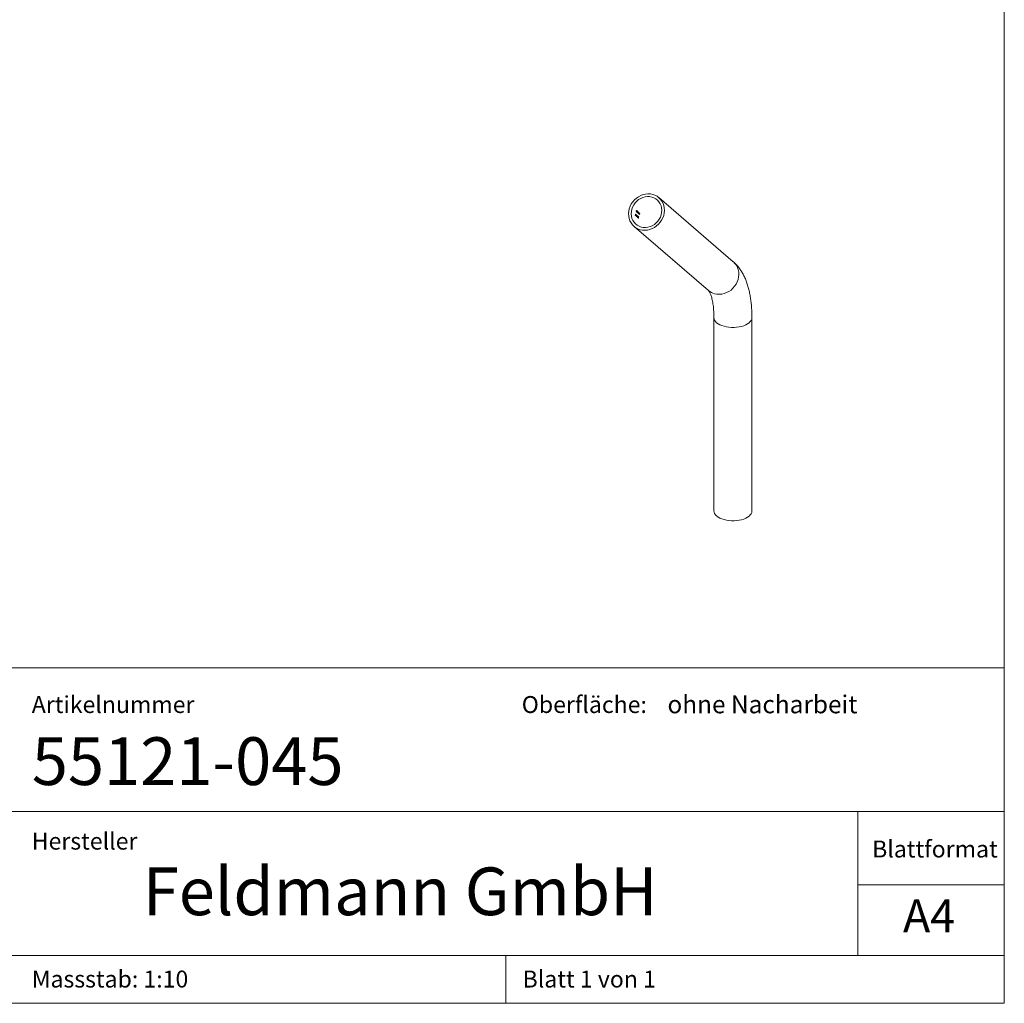
# Model space of a CAD drawing. Units: millimetres. Extents: x 50 to 2920, y 50 to 2050.
# Drawn here: x 2047 to 2920, y 50 to 922 of the extents above; entities that cross this region are included whole.
import ezdxf

# ---------------------------------------------------------------- set-up
doc = ezdxf.new("R2010")
doc.units = ezdxf.units.MM
doc.header["$LTSCALE"] = 10
doc.styles.add('SLDTEXTSTYLE0', font='TXT', dxfattribs={"width": 0.75})
doc.styles.add('SLDTEXTSTYLE1', font='TXT', dxfattribs={"width": 0.692308})

msp = doc.modelspace()

# ---------------------------------------------------------------- linework, layer by layer
at = {"color": 7, "linetype": 'Continuous', "lineweight": 0}
for p, q in [((2920, 2050), (2920, 50)), ((2036, 347.5), (2920, 347.5)), ((2036, 220), (2790, 220)), ((2920, 220), (2790, 220)), ((2790, 154.95), (2790, 220)), ((2790, 92.5), (2790, 154.95)), ((2920, 154.95), (2790, 154.95)), ((1594, 92.5), (2920, 92.5)), ((2478, 50), (2478, 92.5)), ((50, 50), (2920, 50))]:
    msp.add_line(p, q, dxfattribs=at)
at = {"color": 7, "linetype": 'Continuous', "lineweight": 15}
for p, q in [((2679.66, 707.69), (2613.66, 764.5)), ((2593.51, 752.13), (2593.55, 752.1)), ((2593.72, 752.7), (2593.78, 752.69)), ((2593.76, 752.81), (2593.91, 752.68)), ((2593.77, 752.82), (2593.82, 752.81)), ((2593.78, 752.69), (2593.95, 752.54)), ((2594, 752.66), (2593.82, 752.81)), ((2593.87, 751.88), (2593.88, 751.87)), ((2593.88, 751.87), (2593.91, 751.86)), ((2593.88, 751.87), (2593.97, 751.85)), ((2593.91, 752.68), (2594, 752.66)), ((2593.91, 751.85), (2594, 751.83)), ((2593.93, 753.2), (2593.98, 753.18)), ((2593.93, 752.32), (2593.98, 752.3)), ((2593.94, 751.74), (2593.98, 751.72)), ((2593.97, 752.41), (2594.03, 752.4)), ((2593.97, 752.4), (2594.18, 752.22)), ((2594, 751.83), (2593.97, 751.85)), ((2593.98, 753.3), (2594.12, 753.17)), ((2593.98, 753.18), (2594.16, 753.03)), ((2593.98, 752.3), (2594.27, 752.06)), ((2594.21, 753.15), (2593.99, 753.34)), ((2594.26, 752.2), (2594.03, 752.4)), ((2594.05, 752.58), (2594.14, 752.55)), ((2594.12, 753.17), (2594.21, 753.15)), ((2594.12, 751.89), (2594.19, 751.87)), ((2594.23, 752.58), (2594.14, 752.61)), ((2594.18, 752.22), (2594.26, 752.2)), ((2594.18, 751.56), (2594.22, 751.52)), ((2594.21, 752.7), (2594.3, 752.68)), ((2594.3, 752.41), (2594.36, 752.39)), ((2594.39, 751.44), (2594.4, 751.42)), ((2594.4, 751.42), (2594.43, 751.41)), ((2594.4, 751.42), (2594.49, 751.4)), ((2594.43, 751.41), (2594.52, 751.38)), ((2594.45, 751.88), (2594.5, 751.87)), ((2594.55, 751.38), (2594.64, 751.36)), ((2594.59, 751.21), (2594.63, 751.17)), ((2594.75, 752.13), (2594.66, 752.16)), ((2594.67, 752.77), (2594.72, 752.75)), ((2594.72, 752.75), (2594.68, 752.79)), ((2594.72, 751.09), (2594.76, 751.05)), ((2594.73, 752.25), (2594.82, 752.23)), ((2594.82, 751.95), (2594.87, 751.94)), ((2595, 751.81), (2595.05, 751.79)), ((2595.06, 751.96), (2595.11, 751.95)), ((2595.07, 752.42), (2595.12, 752.4)), ((2595.11, 751.95), (2595.07, 751.98)), ((2595.16, 751.78), (2595.07, 751.81)), ((2595.12, 752.4), (2595.08, 752.44)), ((2595.18, 751.89), (2595.23, 751.87)), ((2595.19, 751.59), (2595.24, 751.58)), ((2595.37, 751.59), (2595.28, 751.62)), ((2595.43, 751.04), (2595.48, 751.03)), ((2595.73, 751.29), (2595.64, 751.31)), ((2595.71, 751.41), (2595.8, 751.39)), ((2595.8, 751.11), (2595.84, 751.09)), ((2595.9, 751.23), (2595.95, 751.22)), ((2595.95, 751.22), (2595.91, 751.26)), ((2595.97, 750.96), (2596.02, 750.94)), ((2596.04, 751.12), (2596.09, 751.1)), ((2596.09, 751.1), (2596.05, 751.14)), ((2596.15, 750.94), (2596.06, 750.96)), ((2596.16, 751.04), (2596.22, 751.02)), ((2592.81, 748.98), (2592.76, 749.02)), ((2592.76, 748.99), (2592.81, 748.98)), ((2592.78, 748.7), (2592.87, 748.68)), ((2592.8, 748.69), (2592.89, 748.67)), ((2592.85, 748.56), (2592.89, 748.55)), ((2592.92, 749.32), (2592.86, 749.34)), ((2592.88, 749.45), (2592.93, 749.44)), ((2592.89, 749.44), (2592.98, 749.42)), ((2592.96, 749.78), (2593.01, 749.77)), ((2592.99, 749.87), (2593.1, 749.78)), ((2593.19, 749.75), (2593, 749.92)), ((2593.01, 749.77), (2593.16, 749.63)), ((2593.01, 748.9), (2593.06, 748.88)), ((2593.1, 749.78), (2593.19, 749.75)), ((2593.14, 748.69), (2593.1, 748.73)), ((2593.1, 748.7), (2593.14, 748.69)), ((2593.11, 748.41), (2593.2, 748.39)), ((2593.13, 748.4), (2593.22, 748.38)), ((2593.26, 749.03), (2593.19, 749.05)), ((2593.19, 748.27), (2593.23, 748.26)), ((2593.22, 749.16), (2593.26, 749.15)), ((2593.23, 749.15), (2593.32, 749.13)), ((2593.24, 748.38), (2593.23, 748.35)), ((2593.3, 749.49), (2593.35, 749.48)), ((2593.32, 749.58), (2593.43, 749.49)), ((2593.52, 749.47), (2593.34, 749.63)), ((2593.34, 748.61), (2593.39, 748.6)), ((2593.35, 749.48), (2593.5, 749.34)), ((2593.43, 749.49), (2593.52, 749.47)), ((2593.53, 748.02), (2593.57, 747.98)), ((2593.63, 749.23), (2593.69, 749.17)), ((2593.66, 749.3), (2593.67, 749.29)), ((2593.76, 749.26), (2593.67, 749.33)), ((2593.67, 749.29), (2593.76, 749.26)), ((2593.73, 747.85), (2594.02, 747.59)), ((2593.76, 747.91), (2593.83, 747.89)), ((2593.76, 747.9), (2593.94, 747.74)), ((2594.03, 747.72), (2593.83, 747.89)), ((2593.86, 748.72), (2593.9, 748.68)), ((2593.94, 748.94), (2593.93, 748.94)), ((2594.03, 748.92), (2593.94, 748.94)), ((2593.94, 747.74), (2594.03, 747.72)), ((2594.03, 749.04), (2594.08, 749.03)), ((2594.09, 748.55), (2594.14, 748.53)), ((2594.2, 747.44), (2594.24, 747.4)), ((2594.3, 748.65), (2594.36, 748.6)), ((2594.33, 748.72), (2594.34, 748.71)), ((2594.34, 748.71), (2594.43, 748.68)), ((2594.43, 748.68), (2594.35, 748.76)), ((2594.45, 747.7), (2594.61, 747.56)), ((2594.63, 747.67), (2594.46, 747.8)), ((2594.46, 747.76), (2594.54, 747.69)), ((2594.54, 747.69), (2594.63, 747.67)), ((2594.66, 747.08), (2594.76, 747.05)), ((2594.68, 747.07), (2594.77, 747.04)), ((2594.81, 748.19), (2594.8, 748.19)), ((2594.9, 748.17), (2594.82, 748.19)), ((2594.89, 748.29), (2594.94, 748.28)), ((2594.94, 750.9), (2594.98, 750.87)), ((2594.97, 747.11), (2595.17, 746.93)), ((2594.99, 747.17), (2595.1, 747.08)), ((2595, 747.18), (2595.06, 747.16)), ((2595.19, 747.05), (2595.06, 747.16)), ((2595.1, 747.08), (2595.19, 747.05)), ((2595.14, 747.04), (2595.19, 747)), ((2595.14, 747.04), (2595.23, 747.02)), ((2595.14, 746.63), (2595.18, 746.59)), ((2595.16, 750.71), (2595.2, 750.68)), ((2595.17, 746.91), (2595.22, 746.89)), ((2595.19, 747), (2595.28, 746.97)), ((2595.21, 747.6), (2595.27, 747.59)), ((2595.22, 746.89), (2595.27, 746.85)), ((2595.28, 746.97), (2595.23, 747.02)), ((2595.36, 746.78), (2595.31, 746.82)), ((2595.31, 746.8), (2595.36, 746.78)), ((2595.33, 746.51), (2595.42, 746.48)), ((2595.35, 746.5), (2595.44, 746.47)), ((2595.37, 750.59), (2595.38, 750.58)), ((2595.38, 747.9), (2595.37, 747.91)), ((2595.37, 747.91), (2595.38, 747.9)), ((2595.38, 750.58), (2595.41, 750.57)), ((2595.38, 750.58), (2595.47, 750.55)), ((2595.41, 750.56), (2595.5, 750.54)), ((2595.48, 747.13), (2595.41, 747.15)), ((2595.41, 746.36), (2595.44, 746.35)), ((2595.43, 747.25), (2595.48, 747.24)), ((2595.45, 747.25), (2595.54, 747.22)), ((2595.46, 746.47), (2595.45, 746.44)), ((2595.52, 747.58), (2595.56, 747.57)), ((2595.53, 750.54), (2595.62, 750.52)), ((2595.54, 747.68), (2595.65, 747.58)), ((2595.74, 747.56), (2595.55, 747.72)), ((2595.56, 750.36), (2595.61, 750.33)), ((2595.56, 747.57), (2595.72, 747.44)), ((2595.56, 746.7), (2595.61, 746.69)), ((2595.65, 747.58), (2595.74, 747.56)), ((2595.7, 750.25), (2595.74, 750.21)), ((2595.91, 750.79), (2595.96, 750.78)), ((2595.94, 750.04), (2595.98, 750.01)), ((2596.07, 749.93), (2596.11, 749.89)), ((2596.28, 750.48), (2596.33, 750.46)), ((2596.31, 749.72), (2596.35, 749.69)), ((2596.34, 750.64), (2596.39, 750.63)), ((2596.41, 750.8), (2596.46, 750.78)), ((2596.46, 750.78), (2596.42, 750.82)), ((2596.51, 750.62), (2596.43, 750.64)), ((2596.53, 750.72), (2596.59, 750.7)), ((2591.67, 738.95), (2657.68, 682.15)), ((2662.48, 658.05), (2662.48, 486.62)), ((2696.18, 486.62), (2696.18, 658.05))]:
    msp.add_line(p, q, dxfattribs=at)
at = {"color": 8, "linetype": 'Continuous', "lineweight": 15}
for p, q in [((2594.85, 751.45), (2594.9, 751.43)), ((2595.06, 751.23), (2595.11, 751.22)), ((2595.33, 751.18), (2595.38, 751.17)), ((2593.91, 748.16), (2593.98, 748.14)), ((2594.68, 747.71), (2594.72, 747.7)), ((2594.93, 747.49), (2594.98, 747.48)), ((2595.81, 750.55), (2595.86, 750.54)), ((2596.1, 750.48), (2596.15, 750.47)), ((2596.18, 750.24), (2596.23, 750.22)), ((2596.47, 750.16), (2596.52, 750.15))]:
    msp.add_line(p, q, dxfattribs=at)
at = {"color": 7, "linetype": 'Continuous', "lineweight": 15, "flags": 128}
for points in [[(2597.11, 736.09), (2599.19, 735.68), (2601.33, 735.57), (2603.5, 735.77), (2605.66, 736.26), (2607.76, 737.04), (2609.76, 738.09), (2611.63, 739.4), (2613.34, 740.93), (2614.85, 742.67), (2616.13, 744.58), (2617.15, 746.62), (2617.91, 748.75), (2618.39, 750.94), (2618.57, 753.15), (2618.46, 755.33), (2618.05, 757.44), (2617.35, 759.44), (2616.38, 761.3), (2615.16, 762.98), (2613.7, 764.46), (2612.04, 765.69), (2610.2, 766.67), (2608.23, 767.37), (2606.15, 767.77), (2604, 767.88), (2601.83, 767.68), (2599.67, 767.19), (2597.57, 766.41), (2595.57, 765.36), (2593.7, 764.05), (2591.99, 762.52), (2590.49, 760.78), (2589.21, 758.87), (2588.18, 756.83), (2587.42, 754.7), (2586.94, 752.51), (2586.76, 750.3), (2586.88, 748.13), (2587.28, 746.02), (2587.98, 744.01), (2588.95, 742.15), (2590.17, 740.47), (2591.63, 738.99), (2593.29, 737.76), (2595.13, 736.78), (2597.11, 736.09)], [(2597.93, 738.41), (2599.87, 738.04), (2601.88, 737.98), (2603.91, 738.23), (2605.9, 738.78), (2607.83, 739.62), (2609.64, 740.72), (2611.29, 742.08), (2612.75, 743.65), (2613.99, 745.4), (2614.97, 747.29), (2615.68, 749.28), (2616.09, 751.33), (2616.21, 753.38), (2616.02, 755.4), (2615.54, 757.33), (2614.77, 759.14), (2613.73, 760.79), (2612.44, 762.23), (2610.93, 763.44), (2609.24, 764.38), (2607.4, 765.05), (2605.46, 765.41), (2603.45, 765.47), (2601.43, 765.22), (2599.43, 764.67), (2597.51, 763.84), (2595.7, 762.73), (2594.04, 761.37), (2592.58, 759.8), (2591.35, 758.05), (2590.36, 756.16), (2589.66, 754.17), (2589.24, 752.12), (2589.12, 750.07), (2589.31, 748.05), (2589.79, 746.12), (2590.56, 744.31), (2591.6, 742.66), (2592.89, 741.22), (2594.4, 740.01), (2596.09, 739.07), (2597.93, 738.41)], [(2662.48, 486.62), (2662.62, 485.5), (2663.07, 484.34), (2663.82, 483.22), (2664.87, 482.17), (2666.18, 481.19), (2667.74, 480.32), (2669.51, 479.57), (2671.46, 478.94)], [(2671.46, 478.94), (2673.57, 478.46), (2675.78, 478.14), (2678.05, 477.97), (2680.35, 477.96), (2682.63, 478.11), (2684.85, 478.42), (2686.97, 478.88), (2688.94, 479.49), (2690.74, 480.23), (2692.32, 481.09), (2693.66, 482.05), (2694.73, 483.1), (2695.52, 484.22), (2696, 485.37), (2696.18, 486.55), (2696.18, 486.62)]]:
    msp.add_lwpolyline(points, dxfattribs=at)
at = {"color": 8, "linetype": 'Continuous', "lineweight": 15, "flags": 128}
for points in [[(2663.11, 679.28), (2665.19, 678.88), (2667.33, 678.77), (2669.5, 678.96), (2671.66, 679.46), (2673.76, 680.23), (2675.76, 681.29), (2677.63, 682.59), (2679.34, 684.13), (2680.85, 685.87), (2682.13, 687.78), (2683.16, 689.81), (2683.91, 691.95), (2684.39, 694.14), (2684.57, 696.34), (2684.46, 698.52), (2684.05, 700.63), (2683.35, 702.64), (2682.38, 704.5), (2681.16, 706.18), (2679.7, 707.65), (2679.66, 707.69)], [(2662.48, 658.05), (2662.62, 656.94), (2663.07, 655.77), (2663.82, 654.65), (2664.87, 653.6), (2666.18, 652.63), (2667.74, 651.75), (2669.51, 651), (2671.46, 650.38)], [(2671.46, 650.38), (2673.57, 649.9), (2675.78, 649.57), (2678.05, 649.4), (2680.35, 649.39), (2682.63, 649.54), (2684.85, 649.85), (2686.97, 650.32), (2688.94, 650.93), (2690.74, 651.67), (2692.32, 652.53), (2693.66, 653.49), (2694.73, 654.54), (2695.52, 655.65), (2696, 656.81), (2696.18, 657.99), (2696.18, 658.05)]]:
    msp.add_lwpolyline(points, dxfattribs=at)
at = {"color": 7, "linetype": 'Continuous', "lineweight": 15}
for centre, radius, start, end in [((2607.99, 746.96), 15.42, 158.07286, 160.4264), ((2608, 746.98), 15.38, 155.5938, 160.42096), ((2607.98, 746.97), 15.31, 158.05647, 160.42638), ((2608.1, 746.92), 15.44, 156.07541, 157.58126), ((2608.24, 746.78), 15.5, 157.6015, 158.07454), ((2608.23, 746.79), 15.39, 157.58185, 158.05817), ((2608.33, 746.74), 15.6, 155.63394, 156.10603), ((2608.72, 746.36), 15.49, 155.50648, 160.42071), ((2608.32, 746.75), 15.5, 155.60062, 156.076), ((2608.67, 746.4), 15.38, 155.47224, 160.42061), ((2608.71, 746.37), 15.38, 155.47224, 160.42061), ((2609.13, 746.01), 15.49, 155.50648, 160.42071), ((2608.96, 746.1), 15.26, 159.81223, 160.42806), ((2609.12, 746.02), 15.38, 155.47224, 160.42061), ((2609.18, 745.92), 15.39, 158.92077, 160.42745), ((2609.18, 745.95), 15.34, 156.851, 160.42415), ((2609.16, 745.93), 15.28, 158.91028, 160.42744), ((2609.15, 746.02), 15.46, 155.4783, 157.50898), ((2609.39, 745.74), 15.39, 159.0349, 160.42756), ((2609.35, 745.78), 15.29, 158.59467, 160.4271), ((2609.38, 745.75), 15.28, 159.02521, 160.42755), ((2609.3, 745.88), 15.43, 156.85479, 157.47003), ((2609.62, 745.54), 15.4, 158.4864, 160.42697), ((2609.57, 745.59), 15.3, 158.47289, 160.42695), ((2609.61, 745.55), 15.3, 158.47289, 160.42695), ((2610.07, 745.18), 15.45, 156.87571, 160.4242), ((2610.06, 745.19), 15.34, 156.851, 160.42415), ((2610.16, 745.11), 15.34, 156.851, 160.42415), ((2610.1, 745.19), 15.43, 156.85478, 157.51003), ((2610.28, 745.04), 15.43, 156.85479, 157.49348), ((2607.57, 746.94), 14.75, 168.91063, 169.38821), ((2607.56, 746.95), 14.64, 168.97105, 169.45214), ((2607.91, 746.65), 14.75, 168.91063, 169.38821), ((2607.9, 746.66), 14.64, 168.97105, 169.45214), ((2607.9, 746.53), 14.45, 169.45605, 174.0919), ((2607.96, 746.49), 14.47, 168.95992, 174.08981), ((2608.25, 746.11), 14.4, 173.50269, 174.00231), ((2608.24, 746.12), 14.3, 173.59769, 174.10118), ((2608.57, 745.95), 14.45, 169.45605, 174.0919), ((2608.63, 745.91), 14.47, 168.95992, 174.08981), ((2608.75, 745.78), 14.42, 171.9371, 172.3632), ((2608.92, 745.63), 14.53, 171.85472, 172.27761), ((2608.91, 745.64), 14.42, 171.9371, 172.3632), ((2609.39, 745.16), 14.32, 172.8909, 174.10065), ((2609.56, 745.06), 14.49, 172.30983, 172.80184), ((2609.43, 745.12), 14.32, 172.8909, 174.10065), ((2609.55, 745.14), 14.49, 170.25983, 172.3938), ((2609.64, 745.09), 14.54, 168.83892, 172.39035), ((2609.55, 745.07), 14.39, 172.39566, 172.89144), ((2609.94, 745.25), 15.26, 159.81223, 160.42806), ((2610.12, 744.74), 14.75, 168.91063, 169.38821), ((2610.15, 745.08), 15.38, 159.12292, 160.42763), ((2610.11, 744.76), 14.64, 168.97105, 169.45214), ((2610.14, 745.09), 15.28, 159.11384, 160.42763), ((2610.4, 744.87), 15.4, 158.59772, 160.4271), ((2610.35, 744.92), 15.29, 158.71923, 160.42724), ((2610.39, 744.88), 15.29, 158.58498, 160.42709), ((2610.52, 744.76), 15.38, 159.12292, 160.42763), ((2610.53, 744.79), 15.34, 156.851, 160.42415), ((2610.51, 744.78), 15.28, 159.11384, 160.42763), ((2610.77, 744.55), 15.4, 158.59772, 160.4271), ((2610.72, 744.6), 15.29, 158.71923, 160.42724), ((2610.76, 744.57), 15.29, 158.58498, 160.42709), ((2610.64, 744.72), 15.43, 156.85479, 157.49348)]:
    msp.add_arc(centre, radius, start, end, dxfattribs=at)
at = {"color": 8, "linetype": 'Continuous', "lineweight": 15}
msp.add_arc((2666.71, 692.69), 13.88, 229.37484, 254.9361, dxfattribs=at)
at = {"color": 7, "linetype": 'Continuous', "lineweight": 15}
for centre, major_axis, ratio, start_param, end_param in [((2606.95, 748.03), (-8.54, 21.09), 0.495015, 1.18861, 1.192424), ((2606.95, 748.03), (-8.48, 20.95), 0.495015, 1.188456, 1.192296), ((2606.42, 748.49), (12.11, 7.98), 0.850196, 2.372727, 2.418776), ((2606.46, 748.46), (12.07, 8.03), 0.851689, 2.378031, 2.403304), ((2606.76, 748.21), (12.11, 7.98), 0.850196, 2.372727, 2.418776), ((2606.79, 748.17), (12.07, 8.03), 0.851689, 2.378031, 2.403304), ((2607.41, 747.64), (14.33, 5.32), 0.700652, 2.504403, 2.513455), ((2608.29, 746.89), (15.41, 4.35), 0.595098, 2.565452, 2.604158), ((2608.35, 746.84), (15.41, 4.35), 0.594892, 2.569903, 2.595065), ((2608.08, 747.06), (14.33, 5.32), 0.700652, 2.504403, 2.513455), ((2609.16, 746.13), (14.66, 5), 0.668934, 2.507459, 2.581192), ((2609.22, 746.09), (14.67, 4.99), 0.667856, 2.533521, 2.572337), ((2608.97, 746.3), (12.11, 7.98), 0.850196, 2.372727, 2.418776), ((2609.01, 746.27), (12.07, 8.03), 0.851689, 2.378031, 2.403304)]:
    msp.add_ellipse(centre, major_axis=major_axis, ratio=ratio, start_param=start_param, end_param=end_param, dxfattribs=at)
for points, knots in [([(2593.94, 752.35), (2593.92, 752.29), (2593.9, 752.22), (2593.87, 752.09), (2593.87, 752.03), (2593.86, 751.91), (2593.87, 751.86), (2593.89, 751.78), (2593.91, 751.76), (2593.94, 751.74)], [0, 0, 0, 0, 0.25, 0.25, 0.5, 0.5, 0.75, 0.75, 1, 1, 1, 1]), ([(2594.03, 751.81), (2594.02, 751.8), (2593.99, 751.76), (2593.94, 751.73), (2593.9, 751.74), (2593.89, 751.74)], [0, 0, 0, 0, 0.159954, 0.648855, 1, 1, 1, 1]), ([(2593.97, 751.85), (2593.95, 751.86), (2593.94, 751.88), (2593.92, 751.94), (2593.92, 751.98), (2593.92, 752.07), (2593.93, 752.12), (2593.95, 752.21), (2593.97, 752.26), (2593.98, 752.3)], [0, 0, 0, 0, 0.25, 0.25, 0.5, 0.5, 0.75, 0.75, 1, 1, 1, 1]), ([(2594.1, 752.62), (2594.07, 752.58), (2594.04, 752.54), (2593.99, 752.45), (2593.96, 752.4), (2593.94, 752.35)], [0, 0, 0, 0, 0.5, 0.5, 1, 1, 1, 1]), ([(2594.17, 751.96), (2594.14, 751.92), (2594.12, 751.88), (2594.06, 751.84), (2594.04, 751.83), (2594.01, 751.83)], [0, 0, 0, 0, 0.5, 0.5, 1, 1, 1, 1]), ([(2594.01, 751.71), (2594.03, 751.71), (2594.06, 751.73), (2594.12, 751.79), (2594.16, 751.83), (2594.19, 751.87)], [0, 0, 0, 0, 0.5, 0.5, 1, 1, 1, 1]), ([(2594.03, 752.4), (2594.04, 752.43), (2594.06, 752.46), (2594.1, 752.51), (2594.12, 752.54), (2594.14, 752.55)], [0, 0, 0, 0, 0.5, 0.5, 1, 1, 1, 1]), ([(2594.3, 752.68), (2594.29, 752.69), (2594.27, 752.69), (2594.24, 752.7), (2594.23, 752.7), (2594.19, 752.69), (2594.18, 752.68), (2594.14, 752.65), (2594.12, 752.64), (2594.1, 752.62)], [0, 0, 0, 0, 0.25, 0.25, 0.5, 0.5, 0.75, 0.75, 1, 1, 1, 1]), ([(2594.14, 752.55), (2594.16, 752.57), (2594.18, 752.58), (2594.22, 752.59), (2594.24, 752.58), (2594.25, 752.57)], [0, 0, 0, 0, 0.5, 0.5, 1, 1, 1, 1]), ([(2594.22, 752.21), (2594.22, 752.2), (2594.21, 752.17), (2594.2, 752.14), (2594.2, 752.12)], [0, 0, 0, 0, 0.337569, 1, 1, 1, 1]), ([(2594.21, 752.7), (2594.22, 752.69), (2594.25, 752.66), (2594.26, 752.6), (2594.27, 752.57)], [0, 0, 0, 0, 0.430333, 1, 1, 1, 1]), ([(2594.25, 752.57), (2594.27, 752.55), (2594.28, 752.54), (2594.29, 752.49), (2594.3, 752.46), (2594.3, 752.39), (2594.3, 752.36), (2594.29, 752.28), (2594.28, 752.24), (2594.26, 752.2)], [0, 0, 0, 0, 0.25, 0.25, 0.5, 0.5, 0.75, 0.75, 1, 1, 1, 1]), ([(2594.27, 752.06), (2594.29, 752.11), (2594.31, 752.17), (2594.34, 752.28), (2594.35, 752.34), (2594.36, 752.39)], [0, 0, 0, 0, 0.5, 0.5, 1, 1, 1, 1]), ([(2594.36, 752.39), (2594.36, 752.42), (2594.36, 752.46), (2594.36, 752.52), (2594.36, 752.55), (2594.35, 752.6), (2594.34, 752.62), (2594.32, 752.65), (2594.31, 752.66), (2594.3, 752.68)], [0, 0, 0, 0, 0.25, 0.25, 0.5, 0.5, 0.75, 0.75, 1, 1, 1, 1]), ([(2594.46, 751.91), (2594.44, 751.85), (2594.42, 751.78), (2594.39, 751.66), (2594.38, 751.59), (2594.38, 751.48), (2594.39, 751.43), (2594.41, 751.34), (2594.43, 751.31), (2594.45, 751.29)], [0, 0, 0, 0, 0.25, 0.25, 0.5, 0.5, 0.75, 0.75, 1, 1, 1, 1]), ([(2594.55, 751.38), (2594.54, 751.37), (2594.49, 751.32), (2594.44, 751.29), (2594.41, 751.3), (2594.4, 751.31)], [0, 0, 0, 0, 0.320491, 0.789836, 1, 1, 1, 1]), ([(2594.49, 751.4), (2594.48, 751.41), (2594.46, 751.43), (2594.44, 751.5), (2594.44, 751.54), (2594.44, 751.63), (2594.45, 751.67), (2594.47, 751.77), (2594.48, 751.82), (2594.5, 751.87)], [0, 0, 0, 0, 0.25, 0.25, 0.5, 0.5, 0.75, 0.75, 1, 1, 1, 1]), ([(2594.45, 751.29), (2594.46, 751.28), (2594.48, 751.28), (2594.5, 751.27), (2594.52, 751.27), (2594.55, 751.28), (2594.57, 751.3), (2594.61, 751.32), (2594.62, 751.34), (2594.64, 751.36)], [0, 0, 0, 0, 0.25, 0.25, 0.5, 0.5, 0.75, 0.75, 1, 1, 1, 1]), ([(2594.78, 752.24), (2594.77, 752.25), (2594.74, 752.26), (2594.67, 752.22), (2594.58, 752.14), (2594.51, 752.02), (2594.47, 751.94), (2594.46, 751.91)], [0, 0, 0, 0, 0.10919, 0.359606, 0.589808, 0.853526, 1, 1, 1, 1]), ([(2594.75, 751.65), (2594.73, 751.6), (2594.71, 751.56), (2594.67, 751.48), (2594.64, 751.45), (2594.6, 751.4), (2594.57, 751.39), (2594.53, 751.38), (2594.51, 751.38), (2594.49, 751.4)], [0, 0, 0, 0, 0.25, 0.25, 0.5, 0.5, 0.75, 0.75, 1, 1, 1, 1]), ([(2594.5, 751.87), (2594.52, 751.91), (2594.54, 751.96), (2594.59, 752.03), (2594.61, 752.07), (2594.66, 752.11), (2594.69, 752.13), (2594.74, 752.14), (2594.76, 752.13), (2594.77, 752.12)], [0, 0, 0, 0, 0.25, 0.25, 0.5, 0.5, 0.75, 0.75, 1, 1, 1, 1]), ([(2594.66, 752.15), (2594.65, 752.15), (2594.63, 752.16), (2594.6, 752.15), (2594.59, 752.14)], [0, 0, 0, 0, 0.424139, 1, 1, 1, 1]), ([(2594.73, 752.25), (2594.75, 752.24), (2594.77, 752.21), (2594.78, 752.14), (2594.78, 752.12)], [0, 0, 0, 0, 0.664478, 1, 1, 1, 1]), ([(2594.77, 752.12), (2594.79, 752.1), (2594.8, 752.08), (2594.82, 752.02), (2594.82, 751.98), (2594.82, 751.89), (2594.81, 751.84), (2594.79, 751.74), (2594.77, 751.69), (2594.75, 751.65)], [0, 0, 0, 0, 0.25, 0.25, 0.5, 0.5, 0.75, 0.75, 1, 1, 1, 1]), ([(2594.87, 751.94), (2594.87, 751.97), (2594.87, 752), (2594.87, 752.06), (2594.87, 752.09), (2594.86, 752.15), (2594.86, 752.17), (2594.84, 752.2), (2594.83, 752.22), (2594.82, 752.23)], [0, 0, 0, 0, 0.25, 0.25, 0.5, 0.5, 0.75, 0.75, 1, 1, 1, 1]), ([(2594.9, 751.43), (2594.92, 751.49), (2594.96, 751.58), (2595.02, 751.69), (2595.08, 751.75), (2595.12, 751.79), (2595.15, 751.78), (2595.15, 751.78)], [0, 0, 0, 0, 0.290634, 0.524887, 0.707581, 0.890152, 1, 1, 1, 1]), ([(2595.07, 751.8), (2595.06, 751.8), (2595.04, 751.81), (2595.01, 751.8), (2594.99, 751.78), (2594.99, 751.77)], [0, 0, 0, 0, 0.286819, 0.891774, 1, 1, 1, 1]), ([(2595.14, 751.88), (2595.13, 751.87), (2595.13, 751.87), (2595.12, 751.86), (2595.11, 751.86), (2595.1, 751.85), (2595.09, 751.84), (2595.08, 751.83), (2595.06, 751.81), (2595.05, 751.79)], [0, 0, 0, 0, 0.0000480532, 0.0000480532, 0.0000480532, 0.0000961866, 0.0000961866, 0.0000961866, 0.0001917875, 0.0001917875, 0.0001917875, 0.0001917875]), ([(2595.18, 751.77), (2595.18, 751.76), (2595.19, 751.76), (2595.2, 751.74), (2595.2, 751.72), (2595.21, 751.68), (2595.2, 751.64), (2595.18, 751.56), (2595.17, 751.52), (2595.14, 751.44), (2595.13, 751.4), (2595.11, 751.36)], [0, 0, 0, 0, 0.125, 0.125, 0.25, 0.25, 0.5, 0.5, 0.75, 0.75, 1, 1, 1, 1]), ([(2595.11, 751.22), (2595.13, 751.27), (2595.15, 751.32), (2595.19, 751.42), (2595.22, 751.46), (2595.27, 751.54), (2595.3, 751.57), (2595.34, 751.59), (2595.35, 751.6), (2595.37, 751.6), (2595.38, 751.59), (2595.39, 751.58)], [0, 0, 0, 0, 0.25, 0.25, 0.5, 0.5, 0.75, 0.75, 0.875, 0.875, 1, 1, 1, 1]), ([(2595.23, 751.87), (2595.22, 751.88), (2595.2, 751.89), (2595.18, 751.89), (2595.16, 751.89), (2595.14, 751.88)], [0, 0, 0, 0, 0.5, 0.5, 1, 1, 1, 1]), ([(2595.15, 751.88), (2595.16, 751.87), (2595.18, 751.85), (2595.18, 751.8), (2595.18, 751.77)], [0, 0, 0, 0, 0.4425427, 1, 1, 1, 1]), ([(2595.24, 751.58), (2595.25, 751.61), (2595.26, 751.64), (2595.27, 751.71), (2595.27, 751.74), (2595.27, 751.79), (2595.26, 751.81), (2595.25, 751.85), (2595.24, 751.86), (2595.23, 751.87)], [0, 0, 0, 0, 0.25, 0.25, 0.5, 0.5, 0.75, 0.75, 1, 1, 1, 1]), ([(2595.42, 751.69), (2595.41, 751.7), (2595.38, 751.71), (2595.31, 751.67), (2595.27, 751.61), (2595.24, 751.58)], [0, 0, 0, 0, 0.234347, 0.594402, 1, 1, 1, 1]), ([(2595.39, 751.58), (2595.41, 751.57), (2595.42, 751.55), (2595.43, 751.5), (2595.42, 751.46), (2595.41, 751.39), (2595.4, 751.35), (2595.37, 751.28), (2595.35, 751.24), (2595.34, 751.2)], [0, 0, 0, 0, 0.25, 0.25, 0.5, 0.5, 0.75, 0.75, 1, 1, 1, 1]), ([(2595.36, 751.71), (2595.37, 751.7), (2595.38, 751.68), (2595.4, 751.64), (2595.4, 751.62), (2595.4, 751.59)], [0, 0, 0, 0, 0.5, 0.5, 1, 1, 1, 1]), ([(2595.44, 751.07), (2595.42, 751), (2595.4, 750.94), (2595.37, 750.81), (2595.36, 750.75), (2595.36, 750.64), (2595.37, 750.58), (2595.39, 750.5), (2595.41, 750.47), (2595.43, 750.45)], [0, 0, 0, 0, 0.25, 0.25, 0.5, 0.5, 0.75, 0.75, 1, 1, 1, 1]), ([(2595.38, 751.17), (2595.4, 751.22), (2595.42, 751.27), (2595.46, 751.37), (2595.47, 751.42), (2595.49, 751.52), (2595.49, 751.57), (2595.48, 751.63), (2595.48, 751.64), (2595.47, 751.67), (2595.46, 751.68), (2595.45, 751.69)], [0, 0, 0, 0, 0.25, 0.25, 0.5, 0.5, 0.75, 0.75, 0.875, 0.875, 1, 1, 1, 1]), ([(2595.47, 750.55), (2595.45, 750.57), (2595.44, 750.59), (2595.42, 750.66), (2595.42, 750.7), (2595.42, 750.78), (2595.43, 750.83), (2595.45, 750.93), (2595.46, 750.98), (2595.48, 751.03)], [0, 0, 0, 0, 0.25, 0.25, 0.5, 0.5, 0.75, 0.75, 1, 1, 1, 1]), ([(2595.76, 751.4), (2595.75, 751.4), (2595.72, 751.42), (2595.65, 751.38), (2595.56, 751.3), (2595.49, 751.18), (2595.45, 751.1), (2595.44, 751.07)], [0, 0, 0, 0, 0.10919, 0.359606, 0.589808, 0.853526, 1, 1, 1, 1]), ([(2595.48, 751.03), (2595.5, 751.07), (2595.52, 751.12), (2595.57, 751.19), (2595.59, 751.22), (2595.64, 751.27), (2595.67, 751.29), (2595.71, 751.3), (2595.73, 751.29), (2595.75, 751.27)], [0, 0, 0, 0, 0.25, 0.25, 0.5, 0.5, 0.75, 0.75, 1, 1, 1, 1]), ([(2595.63, 751.31), (2595.63, 751.31), (2595.61, 751.32), (2595.58, 751.31), (2595.57, 751.3)], [0, 0, 0, 0, 0.424139, 1, 1, 1, 1]), ([(2595.71, 751.41), (2595.72, 751.39), (2595.75, 751.36), (2595.76, 751.3), (2595.76, 751.28)], [0, 0, 0, 0, 0.664573, 1, 1, 1, 1]), ([(2595.75, 751.27), (2595.77, 751.26), (2595.78, 751.24), (2595.8, 751.17), (2595.8, 751.14), (2595.8, 751.05), (2595.79, 751), (2595.77, 750.9), (2595.75, 750.85), (2595.73, 750.8)], [0, 0, 0, 0, 0.25, 0.25, 0.5, 0.5, 0.75, 0.75, 1, 1, 1, 1]), ([(2595.84, 751.09), (2595.85, 751.13), (2595.85, 751.16), (2595.85, 751.22), (2595.85, 751.25), (2595.84, 751.3), (2595.84, 751.33), (2595.82, 751.36), (2595.81, 751.38), (2595.8, 751.39)], [0, 0, 0, 0, 0.25, 0.25, 0.5, 0.5, 0.75, 0.75, 1, 1, 1, 1]), ([(2596.19, 751.03), (2596.18, 751.04), (2596.15, 751.05), (2596.09, 751.01), (2596.05, 750.97), (2596.02, 750.94)], [0, 0, 0, 0, 0.199652, 0.626329, 1, 1, 1, 1]), ([(2596.13, 751.05), (2596.14, 751.03), (2596.17, 751), (2596.17, 750.94), (2596.17, 750.92)], [0, 0, 0, 0, 0.546432, 1, 1, 1, 1]), ([(2596.15, 750.47), (2596.17, 750.52), (2596.19, 750.57), (2596.23, 750.68), (2596.25, 750.74), (2596.26, 750.85), (2596.27, 750.9), (2596.26, 750.96), (2596.25, 750.97), (2596.24, 751), (2596.23, 751.01), (2596.22, 751.02)], [0, 0, 0, 0, 0.25, 0.25, 0.5, 0.5, 0.75, 0.75, 0.875, 0.875, 1, 1, 1, 1]), ([(2592.76, 749.02), (2592.76, 748.97), (2592.76, 748.92), (2592.76, 748.82), (2592.77, 748.78), (2592.78, 748.69), (2592.79, 748.65), (2592.82, 748.6), (2592.84, 748.58), (2592.85, 748.56)], [0, 0, 0, 0, 0.25, 0.25, 0.5, 0.5, 0.75, 0.75, 1, 1, 1, 1]), ([(2592.87, 748.68), (2592.86, 748.69), (2592.85, 748.7), (2592.83, 748.74), (2592.82, 748.77), (2592.81, 748.82), (2592.81, 748.85), (2592.8, 748.92), (2592.8, 748.95), (2592.81, 748.98)], [0, 0, 0, 0, 0.25, 0.25, 0.5, 0.5, 0.75, 0.75, 1, 1, 1, 1]), ([(2592.91, 748.67), (2592.9, 748.66), (2592.88, 748.6), (2592.86, 748.58), (2592.84, 748.57)], [0, 0, 0, 0, 0.289627, 1, 1, 1, 1]), ([(2592.85, 749.32), (2592.86, 749.32), (2592.87, 749.32), (2592.88, 749.32), (2592.89, 749.33), (2592.9, 749.33), (2592.9, 749.33), (2592.91, 749.33), (2592.92, 749.32), (2592.93, 749.32), (2592.94, 749.32), (2592.95, 749.31), (2592.95, 749.31)], [0, 0, 0, 0, 0.0000728202, 0.0000728202, 0.0000728202, 0.0001457119, 0.0001457119, 0.0001457119, 0.0002179618, 0.0002179618, 0.0002179618, 0.0002914811, 0.0002914811, 0.0002914811, 0.0002914811]), ([(2593.01, 748.93), (2593.01, 748.89), (2593, 748.85), (2592.98, 748.77), (2592.97, 748.74), (2592.94, 748.7), (2592.93, 748.68), (2592.9, 748.66), (2592.88, 748.67), (2592.87, 748.68)], [0, 0, 0, 0, 0.25, 0.25, 0.5, 0.5, 0.75, 0.75, 1, 1, 1, 1]), ([(2592.89, 749.44), (2592.91, 749.43), (2592.94, 749.4), (2592.95, 749.33), (2592.96, 749.3)], [0, 0, 0, 0, 0.58523, 1, 1, 1, 1]), ([(2592.92, 748.54), (2592.95, 748.55), (2592.98, 748.6), (2593.03, 748.72), (2593.05, 748.8), (2593.06, 748.88)], [0, 0, 0, 0, 0.5, 0.5, 1, 1, 1, 1]), ([(2592.98, 749.42), (2592.98, 749.42), (2592.97, 749.42), (2592.97, 749.43), (2592.97, 749.43), (2592.96, 749.43), (2592.96, 749.43), (2592.95, 749.44), (2592.94, 749.44), (2592.93, 749.44)], [0, 0, 0, 0, 0.00003919, 0.00003919, 0.00003919, 0.0000784144, 0.0000784144, 0.0000784144, 0.0001566638, 0.0001566638, 0.0001566638, 0.0001566638]), ([(2592.95, 749.31), (2592.97, 749.29), (2592.98, 749.28), (2593, 749.23), (2593.01, 749.2), (2593.02, 749.13), (2593.02, 749.09), (2593.02, 749.01), (2593.02, 748.97), (2593.01, 748.93)], [0, 0, 0, 0, 0.25, 0.25, 0.5, 0.5, 0.75, 0.75, 1, 1, 1, 1]), ([(2593.06, 748.88), (2593.06, 748.94), (2593.07, 748.99), (2593.07, 749.1), (2593.07, 749.16), (2593.06, 749.26), (2593.05, 749.31), (2593.02, 749.38), (2593, 749.4), (2592.98, 749.42)], [0, 0, 0, 0, 0.25, 0.25, 0.5, 0.5, 0.75, 0.75, 1, 1, 1, 1]), ([(2593.1, 748.73), (2593.09, 748.68), (2593.09, 748.63), (2593.1, 748.53), (2593.1, 748.49), (2593.12, 748.4), (2593.13, 748.37), (2593.16, 748.31), (2593.17, 748.29), (2593.19, 748.27)], [0, 0, 0, 0, 0.25, 0.25, 0.5, 0.5, 0.75, 0.75, 1, 1, 1, 1]), ([(2593.2, 748.39), (2593.19, 748.4), (2593.18, 748.41), (2593.17, 748.45), (2593.16, 748.48), (2593.15, 748.53), (2593.14, 748.56), (2593.14, 748.63), (2593.14, 748.66), (2593.14, 748.69)], [0, 0, 0, 0, 0.25, 0.25, 0.5, 0.5, 0.75, 0.75, 1, 1, 1, 1]), ([(2593.19, 749.03), (2593.2, 749.03), (2593.2, 749.03), (2593.21, 749.04), (2593.22, 749.04), (2593.23, 749.04), (2593.24, 749.04), (2593.25, 749.04), (2593.26, 749.04), (2593.27, 749.03), (2593.27, 749.03), (2593.28, 749.02), (2593.29, 749.02)], [0, 0, 0, 0, 0.0000728202, 0.0000728202, 0.0000728202, 0.0001457119, 0.0001457119, 0.0001457119, 0.0002179618, 0.0002179618, 0.0002179618, 0.0002914811, 0.0002914811, 0.0002914811, 0.0002914811]), ([(2593.35, 748.64), (2593.34, 748.6), (2593.34, 748.56), (2593.32, 748.49), (2593.31, 748.45), (2593.28, 748.41), (2593.27, 748.39), (2593.23, 748.37), (2593.22, 748.38), (2593.2, 748.39)], [0, 0, 0, 0, 0.25, 0.25, 0.5, 0.5, 0.75, 0.75, 1, 1, 1, 1]), ([(2593.23, 749.15), (2593.25, 749.14), (2593.27, 749.11), (2593.29, 749.04), (2593.3, 749.01)], [0, 0, 0, 0, 0.58523, 1, 1, 1, 1]), ([(2593.32, 749.13), (2593.32, 749.13), (2593.31, 749.14), (2593.31, 749.14), (2593.3, 749.14), (2593.3, 749.14), (2593.29, 749.14), (2593.28, 749.15), (2593.27, 749.15), (2593.26, 749.15)], [0, 0, 0, 0, 0.00003919, 0.00003919, 0.00003919, 0.0000784144, 0.0000784144, 0.0000784144, 0.0001566638, 0.0001566638, 0.0001566638, 0.0001566638]), ([(2593.26, 748.25), (2593.29, 748.26), (2593.32, 748.31), (2593.36, 748.43), (2593.38, 748.51), (2593.39, 748.6)], [0, 0, 0, 0, 0.5, 0.5, 1, 1, 1, 1]), ([(2593.29, 749.02), (2593.3, 749.01), (2593.32, 748.99), (2593.34, 748.94), (2593.35, 748.91), (2593.36, 748.84), (2593.36, 748.8), (2593.36, 748.72), (2593.35, 748.68), (2593.35, 748.64)], [0, 0, 0, 0, 0.25, 0.25, 0.5, 0.5, 0.75, 0.75, 1, 1, 1, 1]), ([(2593.39, 748.6), (2593.4, 748.65), (2593.41, 748.7), (2593.41, 748.81), (2593.41, 748.87), (2593.39, 748.97), (2593.38, 749.02), (2593.36, 749.09), (2593.34, 749.11), (2593.32, 749.13)], [0, 0, 0, 0, 0.25, 0.25, 0.5, 0.5, 0.75, 0.75, 1, 1, 1, 1]), ([(2594.04, 749.04), (2594.04, 749.04), (2594.01, 749.05), (2593.96, 749.01), (2593.91, 748.93), (2593.88, 748.83), (2593.86, 748.75), (2593.86, 748.72)], [0, 0, 0, 0, 0.104076, 0.361653, 0.588626, 0.840807, 1, 1, 1, 1]), ([(2593.9, 748.68), (2593.9, 748.72), (2593.91, 748.76), (2593.94, 748.83), (2593.95, 748.85), (2593.98, 748.9), (2593.99, 748.91), (2594.02, 748.92), (2594.04, 748.92), (2594.05, 748.91)], [0, 0, 0, 0, 0.25, 0.25, 0.5, 0.5, 0.75, 0.75, 1, 1, 1, 1]), ([(2594.1, 748.56), (2594.09, 748.52), (2594.08, 748.49), (2594.06, 748.42), (2594.05, 748.4), (2594.01, 748.32), (2593.98, 748.28), (2593.96, 748.24)], [0, 0, 0, 0, 0.25, 0.25, 0.5, 0.5, 1, 1, 1, 1]), ([(2593.98, 748.14), (2594.01, 748.19), (2594.04, 748.24), (2594.09, 748.33), (2594.1, 748.37), (2594.12, 748.44), (2594.13, 748.49), (2594.14, 748.53)], [0, 0, 0, 0, 0.5, 0.5, 0.75, 0.75, 1, 1, 1, 1]), ([(2593.99, 749.05), (2594, 749.03), (2594.03, 749), (2594.05, 748.93), (2594.06, 748.9)], [0, 0, 0, 0, 0.567331, 1, 1, 1, 1]), ([(2594.05, 748.91), (2594.06, 748.9), (2594.07, 748.88), (2594.09, 748.84), (2594.1, 748.81), (2594.11, 748.74), (2594.11, 748.71), (2594.11, 748.64), (2594.1, 748.6), (2594.1, 748.56)], [0, 0, 0, 0, 0.25, 0.25, 0.5, 0.5, 0.75, 0.75, 1, 1, 1, 1]), ([(2594.14, 748.53), (2594.15, 748.58), (2594.16, 748.63), (2594.16, 748.74), (2594.16, 748.79), (2594.15, 748.88), (2594.14, 748.92), (2594.11, 748.99), (2594.09, 749.01), (2594.08, 749.03)], [0, 0, 0, 0, 0.25, 0.25, 0.5, 0.5, 0.75, 0.75, 1, 1, 1, 1]), ([(2594.68, 747.74), (2594.66, 747.59), (2594.64, 747.43), (2594.65, 747.2), (2594.66, 747.13), (2594.68, 747.03), (2594.69, 747.01), (2594.72, 746.96), (2594.73, 746.95), (2594.74, 746.94)], [0, 0, 0, 0, 0.5, 0.5, 0.75, 0.75, 0.875, 0.875, 1, 1, 1, 1]), ([(2594.94, 748.28), (2594.93, 748.29), (2594.92, 748.3), (2594.89, 748.3), (2594.87, 748.29), (2594.83, 748.25), (2594.8, 748.21), (2594.76, 748.09), (2594.74, 748.02), (2594.71, 747.88), (2594.69, 747.81), (2594.68, 747.74)], [0, 0, 0, 0, 0.125, 0.125, 0.25, 0.25, 0.5, 0.5, 0.75, 0.75, 1, 1, 1, 1]), ([(2594.76, 747.05), (2594.75, 747.06), (2594.74, 747.07), (2594.72, 747.11), (2594.71, 747.14), (2594.7, 747.21), (2594.69, 747.27), (2594.69, 747.4), (2594.69, 747.46), (2594.71, 747.58), (2594.71, 747.64), (2594.72, 747.7)], [0, 0, 0, 0, 0.125, 0.125, 0.25, 0.25, 0.5, 0.5, 0.75, 0.75, 1, 1, 1, 1]), ([(2594.72, 747.7), (2594.73, 747.76), (2594.74, 747.82), (2594.76, 747.93), (2594.78, 747.98), (2594.81, 748.08), (2594.83, 748.12), (2594.87, 748.16), (2594.88, 748.17), (2594.9, 748.17), (2594.91, 748.17), (2594.92, 748.16)], [0, 0, 0, 0, 0.25, 0.25, 0.5, 0.5, 0.75, 0.75, 0.875, 0.875, 1, 1, 1, 1]), ([(2594.74, 746.94), (2594.76, 746.92), (2594.77, 746.92), (2594.8, 746.92), (2594.81, 746.93), (2594.85, 746.96), (2594.87, 747.01), (2594.91, 747.13), (2594.93, 747.19), (2594.95, 747.33), (2594.97, 747.41), (2594.98, 747.48)], [0, 0, 0, 0, 0.125, 0.125, 0.25, 0.25, 0.5, 0.5, 0.75, 0.75, 1, 1, 1, 1]), ([(2594.87, 747.2), (2594.86, 747.15), (2594.84, 747.1), (2594.81, 747.06), (2594.8, 747.05), (2594.78, 747.04), (2594.77, 747.04), (2594.76, 747.05)], [0, 0, 0, 0, 0.5, 0.5, 0.75, 0.75, 1, 1, 1, 1]), ([(2594.88, 748.26), (2594.89, 748.26), (2594.9, 748.24), (2594.91, 748.19), (2594.92, 748.16)], [0, 0, 0, 0, 0.243667, 1, 1, 1, 1]), ([(2594.92, 748.16), (2594.93, 748.15), (2594.94, 748.14), (2594.95, 748.1), (2594.96, 748.07), (2594.97, 748), (2594.98, 747.94), (2594.97, 747.75), (2594.95, 747.63), (2594.94, 747.52)], [0, 0, 0, 0, 0.125, 0.125, 0.25, 0.25, 0.5, 0.5, 1, 1, 1, 1]), ([(2594.98, 747.48), (2594.99, 747.56), (2595, 747.63), (2595.01, 747.79), (2595.02, 747.86), (2595.02, 748.02), (2595.02, 748.09), (2595, 748.18), (2594.99, 748.21), (2594.97, 748.25), (2594.96, 748.27), (2594.94, 748.28)], [0, 0, 0, 0, 0.25, 0.25, 0.5, 0.5, 0.75, 0.75, 0.875, 0.875, 1, 1, 1, 1]), ([(2595.31, 746.82), (2595.31, 746.77), (2595.31, 746.72), (2595.31, 746.63), (2595.32, 746.58), (2595.34, 746.5), (2595.35, 746.46), (2595.37, 746.4), (2595.39, 746.38), (2595.41, 746.36)], [0, 0, 0, 0, 0.25, 0.25, 0.5, 0.5, 0.75, 0.75, 1, 1, 1, 1]), ([(2595.42, 746.48), (2595.41, 746.49), (2595.4, 746.51), (2595.38, 746.55), (2595.37, 746.57), (2595.36, 746.62), (2595.36, 746.65), (2595.36, 746.72), (2595.36, 746.75), (2595.36, 746.78)], [0, 0, 0, 0, 0.25, 0.25, 0.5, 0.5, 0.75, 0.75, 1, 1, 1, 1]), ([(2595.53, 750.54), (2595.51, 750.52), (2595.47, 750.48), (2595.41, 750.45), (2595.38, 750.46), (2595.38, 750.46)], [0, 0, 0, 0, 0.320491, 0.789836, 1, 1, 1, 1]), ([(2595.4, 747.12), (2595.41, 747.12), (2595.42, 747.13), (2595.43, 747.13), (2595.44, 747.13), (2595.45, 747.13), (2595.46, 747.13), (2595.46, 747.13), (2595.47, 747.13), (2595.48, 747.13), (2595.49, 747.12), (2595.5, 747.12), (2595.51, 747.11)], [0, 0, 0, 0, 0.0000728202, 0.0000728202, 0.0000728202, 0.0001457119, 0.0001457119, 0.0001457119, 0.0002179618, 0.0002179618, 0.0002179618, 0.0002914811, 0.0002914811, 0.0002914811, 0.0002914811]), ([(2595.57, 746.73), (2595.56, 746.69), (2595.55, 746.65), (2595.53, 746.58), (2595.52, 746.55), (2595.5, 746.5), (2595.48, 746.48), (2595.45, 746.47), (2595.44, 746.47), (2595.42, 746.48)], [0, 0, 0, 0, 0.25, 0.25, 0.5, 0.5, 0.75, 0.75, 1, 1, 1, 1]), ([(2595.43, 750.45), (2595.44, 750.44), (2595.45, 750.43), (2595.48, 750.43), (2595.5, 750.43), (2595.53, 750.44), (2595.55, 750.45), (2595.58, 750.48), (2595.6, 750.5), (2595.62, 750.52)], [0, 0, 0, 0, 0.25, 0.25, 0.5, 0.5, 0.75, 0.75, 1, 1, 1, 1]), ([(2595.45, 747.25), (2595.46, 747.23), (2595.49, 747.2), (2595.51, 747.13), (2595.51, 747.1)], [0, 0, 0, 0, 0.58523, 1, 1, 1, 1]), ([(2595.73, 750.8), (2595.71, 750.76), (2595.69, 750.71), (2595.65, 750.64), (2595.62, 750.6), (2595.58, 750.56), (2595.55, 750.54), (2595.51, 750.53), (2595.49, 750.54), (2595.47, 750.55)], [0, 0, 0, 0, 0.25, 0.25, 0.5, 0.5, 0.75, 0.75, 1, 1, 1, 1]), ([(2595.47, 746.35), (2595.5, 746.36), (2595.53, 746.4), (2595.58, 746.52), (2595.6, 746.6), (2595.61, 746.69)], [0, 0, 0, 0, 0.5, 0.5, 1, 1, 1, 1]), ([(2595.54, 747.22), (2595.53, 747.22), (2595.53, 747.23), (2595.52, 747.23), (2595.52, 747.23), (2595.51, 747.23), (2595.51, 747.24), (2595.5, 747.24), (2595.49, 747.24), (2595.48, 747.24)], [0, 0, 0, 0, 0.00003919, 0.00003919, 0.00003919, 0.0000784144, 0.0000784144, 0.0000784144, 0.0001566638, 0.0001566638, 0.0001566638, 0.0001566638]), ([(2595.51, 747.11), (2595.52, 747.1), (2595.53, 747.08), (2595.55, 747.03), (2595.56, 747), (2595.57, 746.93), (2595.58, 746.89), (2595.57, 746.81), (2595.57, 746.77), (2595.57, 746.73)], [0, 0, 0, 0, 0.25, 0.25, 0.5, 0.5, 0.75, 0.75, 1, 1, 1, 1]), ([(2595.61, 746.69), (2595.62, 746.74), (2595.62, 746.8), (2595.62, 746.91), (2595.62, 746.96), (2595.61, 747.06), (2595.6, 747.11), (2595.57, 747.18), (2595.55, 747.2), (2595.54, 747.22)], [0, 0, 0, 0, 0.25, 0.25, 0.5, 0.5, 0.75, 0.75, 1, 1, 1, 1]), ([(2596.01, 750.95), (2596, 750.95), (2595.98, 750.94), (2595.97, 750.92), (2595.96, 750.92)], [0, 0, 0, 0, 0.631839, 1, 1, 1, 1]), ([(2595.96, 750.78), (2595.98, 750.81), (2596, 750.83), (2596.03, 750.88), (2596.05, 750.9), (2596.09, 750.93), (2596.11, 750.94), (2596.14, 750.94), (2596.15, 750.93), (2596.17, 750.92)], [0, 0, 0, 0, 0.25, 0.25, 0.5, 0.5, 0.75, 0.75, 1, 1, 1, 1]), ([(2596.17, 750.68), (2596.17, 750.66), (2596.16, 750.64), (2596.16, 750.63), (2596.15, 750.61), (2596.14, 750.59), (2596.14, 750.57), (2596.12, 750.54), (2596.11, 750.5), (2596.1, 750.47)], [0, 0, 0, 0, 0.0000562684, 0.0000562684, 0.0000562684, 0.0001123356, 0.0001123356, 0.0001123356, 0.000224145, 0.000224145, 0.000224145, 0.000224145]), ([(2596.17, 750.92), (2596.18, 750.92), (2596.19, 750.91), (2596.2, 750.88), (2596.2, 750.86), (2596.2, 750.81), (2596.2, 750.79), (2596.19, 750.73), (2596.18, 750.71), (2596.17, 750.68)], [0, 0, 0, 0, 0.25, 0.25, 0.5, 0.5, 0.75, 0.75, 1, 1, 1, 1]), ([(2596.38, 750.63), (2596.37, 750.63), (2596.35, 750.62), (2596.34, 750.61), (2596.33, 750.6)], [0, 0, 0, 0, 0.631839, 1, 1, 1, 1]), ([(2596.33, 750.46), (2596.35, 750.49), (2596.37, 750.52), (2596.4, 750.56), (2596.42, 750.58), (2596.46, 750.61), (2596.48, 750.62), (2596.51, 750.62), (2596.52, 750.62), (2596.54, 750.61)], [0, 0, 0, 0, 0.25, 0.25, 0.5, 0.5, 0.75, 0.75, 1, 1, 1, 1]), ([(2596.56, 750.71), (2596.55, 750.72), (2596.52, 750.73), (2596.46, 750.7), (2596.42, 750.65), (2596.39, 750.63)], [0, 0, 0, 0, 0.199652, 0.626329, 1, 1, 1, 1]), ([(2596.54, 750.36), (2596.54, 750.34), (2596.53, 750.32), (2596.53, 750.31), (2596.52, 750.29), (2596.51, 750.27), (2596.51, 750.25), (2596.49, 750.22), (2596.48, 750.19), (2596.47, 750.15)], [0, 0, 0, 0, 0.0000562684, 0.0000562684, 0.0000562684, 0.0001123356, 0.0001123356, 0.0001123356, 0.000224145, 0.000224145, 0.000224145, 0.000224145]), ([(2596.5, 750.73), (2596.51, 750.71), (2596.54, 750.69), (2596.54, 750.62), (2596.54, 750.6)], [0, 0, 0, 0, 0.5464325, 1, 1, 1, 1]), ([(2596.52, 750.15), (2596.54, 750.2), (2596.56, 750.26), (2596.6, 750.37), (2596.62, 750.42), (2596.63, 750.53), (2596.64, 750.58), (2596.63, 750.64), (2596.62, 750.66), (2596.61, 750.69), (2596.6, 750.7), (2596.59, 750.7)], [0, 0, 0, 0, 0.25, 0.25, 0.5, 0.5, 0.75, 0.75, 0.875, 0.875, 1, 1, 1, 1]), ([(2596.54, 750.61), (2596.55, 750.6), (2596.55, 750.59), (2596.57, 750.56), (2596.57, 750.54), (2596.57, 750.49), (2596.57, 750.47), (2596.56, 750.41), (2596.55, 750.39), (2596.54, 750.36)], [0, 0, 0, 0, 0.25, 0.25, 0.5, 0.5, 0.75, 0.75, 1, 1, 1, 1]), ([(2696.18, 658.05), (2696.17, 658.85), (2696.16, 661.17), (2696.03, 664.96), (2695.71, 669.36), (2695.23, 673.66), (2694.58, 677.86), (2693.74, 681.94), (2692.7, 685.9), (2691.46, 689.71), (2690, 693.34), (2688.39, 696.63), (2686.67, 699.57), (2684.87, 702.16), (2682.95, 704.5), (2681.2, 706.33), (2680.06, 707.34), (2679.66, 707.69)], [0, 0, 0, 0, 0.038144, 0.111597, 0.185543, 0.260155, 0.33549, 0.41156, 0.488287, 0.56543, 0.642277, 0.717989, 0.784081, 0.847612, 0.908692, 0.967599, 1, 1, 1, 1]), ([(2657.67, 682.15), (2657.67, 682.16), (2657.66, 682.16), (2657.79, 682.04), (2658.08, 681.66), (2658.48, 681.02), (2658.95, 680.12), (2659.46, 678.96), (2659.99, 677.54), (2660.5, 675.84), (2660.99, 673.89), (2661.43, 671.67), (2661.82, 669.2), (2662.12, 666.5), (2662.34, 663.57), (2662.46, 660.74), (2662.47, 658.85), (2662.48, 658.05)], [0, 0, 0, 0, 0.017482, 0.090385, 0.160077, 0.228153, 0.295904, 0.363916, 0.432646, 0.502383, 0.573268, 0.645348, 0.718602, 0.792971, 0.868369, 0.944701, 1, 1, 1, 1])]:
    msp.add_open_spline(points, degree=3, knots=knots, dxfattribs=at)
for points in [[(2594.94, 747.52), (2594.92, 747.4), (2594.9, 747.29), (2594.87, 747.2)], [(2595.86, 750.54), (2595.89, 750.62), (2595.93, 750.7), (2595.96, 750.78)], [(2596.23, 750.22), (2596.26, 750.3), (2596.3, 750.39), (2596.33, 750.46)]]:
    msp.add_open_spline(points, degree=3, dxfattribs=at)

# ---------------------------------------------------------------- texts
at = {"color": 7, "linetype": 'Continuous', "lineweight": 0, "attachment_point": 1}
for s, insert, char_height, style in [('Artikelnummer', (2057.52, 322.46), 15, 'SLDTEXTSTYLE0'), ('Oberfläche:', (2492.04, 322.46), 15, 'SLDTEXTSTYLE0'), ('ohne Nacharbeit', (2621.28, 323.08), 15.875, 'SLDTEXTSTYLE0'), ('55121-045', (2057.52, 285.92), 42.333, 'SLDTEXTSTYLE0'), ('Hersteller', (2057.52, 201.32), 15, 'SLDTEXTSTYLE0'), ('Blattformat', (2802.77, 194.32), 15, 'SLDTEXTSTYLE0'), ('Feldmann GmbH', (2155.99, 170.48), 42.3333, 'SLDTEXTSTYLE0'), ('A4', (2830.18, 142.14), 29.104, 'SLDTEXTSTYLE0'), ('Massstab: 1:10', (2057.52, 79), 15, 'SLDTEXTSTYLE0'), ('Blatt 1 von 1', (2492.78, 79), 15, 'SLDTEXTSTYLE1')]:
    msp.add_mtext(s, dxfattribs=dict(at, insert=insert, char_height=char_height, style=style))

doc.saveas('drawing.dxf')
